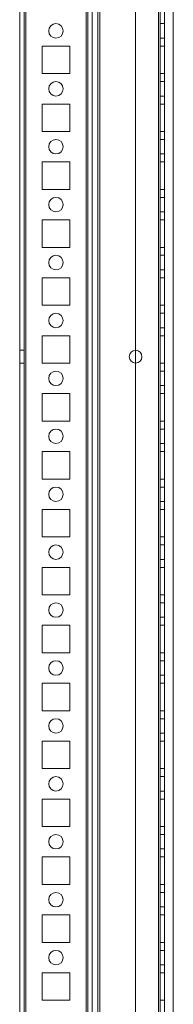
# Model space of a CAD drawing. Units: millimetres. Extents: x -3786 to 4614, y -3385 to 2555.
# Drawn here: x -582 to -529, y -1363 to -1023 of the extents above; entities that cross this region are included whole.
import ezdxf

# ---------------------------------------------------------------- set-up
doc = ezdxf.new("R2010")
doc.units = ezdxf.units.MM
doc.header["$LTSCALE"] = 5

msp = doc.modelspace()

# ---------------------------------------------------------------- linework, layer by layer
at = {"color": 7, "linetype": 'Continuous', "lineweight": 18}
for p, q in [((-581.88, -1594.19), (-581.87, 20.11)), ((-581.88, -1594.19), (-581.87, 20.11)), ((-580.37, 20.11), (-580.38, -1594.19)), ((-580.37, 20.11), (-580.38, -1594.19)), ((-579.78, -1594.19), (-579.77, 20.11)), ((-579.78, -1594.19), (-579.77, 20.11)), ((-579.77, 20.11), (-579.78, -1594.19)), ((-581.88, -1547.04), (-581.87, -27.04)), ((-581.87, -27.04), (-581.88, -1547.04)), ((-580.37, -27.04), (-580.38, -1547.04)), ((-580.38, -1547.04), (-580.37, -27.04)), ((-579.78, -1547.04), (-579.77, -27.04)), ((-579.77, -27.04), (-579.78, -1547.04)), ((-579.78, -1547.04), (-579.77, -27.04)), ((-558.98, -1547.04), (-558.97, -27.04)), ((-558.97, -27.04), (-558.98, -1547.04)), ((-558.98, -1547.04), (-558.97, -27.04)), ((-558.37, -27.04), (-558.38, -1547.04)), ((-558.37, -27.04), (-558.38, -1547.04)), ((-558.38, -1547.04), (-558.37, -27.04)), ((-556.87, -27.04), (-556.88, -1547.04)), ((-556.87, -27.04), (-556.88, -1547.04)), ((-556.87, -27.04), (-556.88, -1547.04)), ((-541.87, -27.04), (-541.88, -1547.04)), ((-541.87, -27.04), (-541.88, -1547.04)), ((-541.87, -27.04), (-541.88, -1547.04)), ((-533.97, -27.04), (-533.98, -1547.04)), ((-533.98, -1547.04), (-533.97, -27.04)), ((-533.97, -27.04), (-533.98, -1547.04)), ((-533.98, -1547.04), (-533.97, -27.04)), ((-533.97, -27.04), (-533.98, -1547.04)), ((-533.38, -1547.04), (-533.37, -27.04)), ((-533.37, -27.04), (-533.38, -1547.04)), ((-533.37, -27.04), (-533.38, -1547.04)), ((-531.87, -27.04), (-531.88, -1547.04)), ((-531.88, -1547.04), (-531.87, -27.04)), ((-531.88, -1547.04), (-531.87, -27.04)), ((-556.87, -46.72), (-556.88, -1542.29)), ((-554.87, -46.72), (-554.88, -1542.29)), ((-556.88, -1540.94), (-556.87, -48.14)), ((-554.88, -1540.94), (-554.87, -48.14)), ((-554.27, -47.85), (-554.28, -1542.29)), ((-554.28, -1542.29), (-554.27, -47.85)), ((-554.28, -1540.94), (-554.27, -48.14)), ((-554.28, -1540.94), (-554.27, -48.14)), ((-528.88, -1542.29), (-528.87, -73.25)), ((-528.88, -1542.29), (-528.87, -73.25)), ((-531.88, -1024.54), (-533.38, -1024.54)), ((-531.88, -1024.54), (-533.38, -1024.54)), ((-533.38, -1029.54), (-533.38, -1024.54)), ((-533.38, -1024.54), (-533.38, -1029.54)), ((-531.88, -1029.54), (-531.88, -1024.54)), ((-531.88, -1029.54), (-531.88, -1024.54)), ((-571.88, -1027.04), (-571.88, -1027.04)), ((-566.88, -1027.04), (-566.88, -1027.04)), ((-533.38, -1029.54), (-531.88, -1029.54)), ((-533.38, -1029.54), (-531.88, -1029.54)), ((-574.13, -1032.29), (-574.13, -1041.79)), ((-564.63, -1032.29), (-574.13, -1032.29)), ((-564.63, -1032.29), (-574.13, -1032.29)), ((-574.13, -1032.29), (-574.13, -1032.29)), ((-564.63, -1032.29), (-574.13, -1032.29)), ((-574.13, -1032.29), (-574.13, -1041.79)), ((-574.13, -1032.29), (-574.13, -1041.79)), ((-564.63, -1041.79), (-564.63, -1032.29)), ((-564.63, -1041.79), (-564.63, -1032.29)), ((-564.63, -1032.29), (-564.63, -1032.29)), ((-564.63, -1041.79), (-564.63, -1032.29)), ((-533.38, -1032.29), (-531.88, -1032.29)), ((-533.38, -1041.79), (-533.38, -1032.29)), ((-533.38, -1032.29), (-533.38, -1041.79)), ((-533.38, -1032.29), (-533.38, -1032.29)), ((-533.38, -1041.79), (-533.38, -1032.29)), ((-533.38, -1032.29), (-531.88, -1032.29)), ((-533.38, -1032.29), (-531.88, -1032.29)), ((-531.88, -1041.79), (-531.88, -1032.29)), ((-531.88, -1032.29), (-531.88, -1041.79)), ((-531.88, -1032.29), (-531.88, -1032.29)), ((-531.88, -1041.79), (-531.88, -1032.29)), ((-574.13, -1041.79), (-564.63, -1041.79)), ((-574.13, -1041.79), (-574.13, -1041.79)), ((-574.13, -1041.79), (-564.63, -1041.79)), ((-574.13, -1041.79), (-564.63, -1041.79)), ((-564.63, -1041.79), (-564.63, -1041.79)), ((-533.38, -1041.79), (-531.88, -1041.79)), ((-533.38, -1041.79), (-531.88, -1041.79)), ((-533.38, -1041.79), (-531.88, -1041.79)), ((-533.38, -1041.79), (-533.38, -1041.79)), ((-531.88, -1041.79), (-531.88, -1041.79)), ((-571.88, -1047.04), (-571.88, -1047.04)), ((-566.88, -1047.04), (-566.88, -1047.04)), ((-531.88, -1044.54), (-533.38, -1044.54)), ((-531.88, -1044.54), (-533.38, -1044.54)), ((-533.38, -1049.54), (-533.38, -1044.54)), ((-533.38, -1044.54), (-533.38, -1049.54)), ((-531.88, -1049.54), (-531.88, -1044.54)), ((-531.88, -1049.54), (-531.88, -1044.54)), ((-533.38, -1049.54), (-531.88, -1049.54)), ((-533.38, -1049.54), (-531.88, -1049.54)), ((-574.13, -1052.29), (-574.13, -1061.79)), ((-564.63, -1052.29), (-574.13, -1052.29)), ((-574.13, -1052.29), (-574.13, -1052.29)), ((-574.13, -1052.29), (-574.13, -1061.79)), ((-564.63, -1052.29), (-574.13, -1052.29)), ((-574.13, -1052.29), (-574.13, -1061.79)), ((-564.63, -1052.29), (-574.13, -1052.29)), ((-564.63, -1061.79), (-564.63, -1052.29)), ((-564.63, -1061.79), (-564.63, -1052.29)), ((-564.63, -1052.29), (-564.63, -1052.29)), ((-564.63, -1061.79), (-564.63, -1052.29)), ((-533.38, -1061.79), (-533.38, -1052.29)), ((-533.38, -1052.29), (-531.88, -1052.29)), ((-533.38, -1052.29), (-533.38, -1061.79)), ((-533.38, -1052.29), (-533.38, -1052.29)), ((-533.38, -1061.79), (-533.38, -1052.29)), ((-533.38, -1052.29), (-531.88, -1052.29)), ((-533.38, -1052.29), (-531.88, -1052.29)), ((-531.88, -1061.79), (-531.88, -1052.29)), ((-531.88, -1052.29), (-531.88, -1061.79)), ((-531.88, -1052.29), (-531.88, -1052.29)), ((-531.88, -1061.79), (-531.88, -1052.29)), ((-574.13, -1061.79), (-564.63, -1061.79)), ((-574.13, -1061.79), (-564.63, -1061.79)), ((-574.13, -1061.79), (-564.63, -1061.79)), ((-574.13, -1061.79), (-574.13, -1061.79)), ((-564.63, -1061.79), (-564.63, -1061.79)), ((-533.38, -1061.79), (-531.88, -1061.79)), ((-533.38, -1061.79), (-533.38, -1061.79)), ((-533.38, -1061.79), (-531.88, -1061.79)), ((-533.38, -1061.79), (-531.88, -1061.79)), ((-531.88, -1061.79), (-531.88, -1061.79)), ((-571.88, -1067.04), (-571.88, -1067.04)), ((-566.88, -1067.04), (-566.88, -1067.04)), ((-531.88, -1064.54), (-533.38, -1064.54)), ((-531.88, -1064.54), (-533.38, -1064.54)), ((-533.38, -1069.54), (-533.38, -1064.54)), ((-533.38, -1064.54), (-533.38, -1069.54)), ((-531.88, -1069.54), (-531.88, -1064.54)), ((-531.88, -1069.54), (-531.88, -1064.54)), ((-533.38, -1069.54), (-531.88, -1069.54)), ((-533.38, -1069.54), (-531.88, -1069.54)), ((-574.13, -1072.29), (-574.13, -1081.79)), ((-564.63, -1072.29), (-574.13, -1072.29)), ((-564.63, -1072.29), (-574.13, -1072.29)), ((-574.13, -1072.29), (-574.13, -1072.29)), ((-564.63, -1072.29), (-574.13, -1072.29)), ((-574.13, -1072.29), (-574.13, -1081.79)), ((-574.13, -1072.29), (-574.13, -1081.79)), ((-564.63, -1081.79), (-564.63, -1072.29)), ((-564.63, -1072.29), (-564.63, -1072.29)), ((-564.63, -1081.79), (-564.63, -1072.29)), ((-564.63, -1081.79), (-564.63, -1072.29)), ((-533.38, -1072.29), (-531.88, -1072.29)), ((-533.38, -1081.79), (-533.38, -1072.29)), ((-533.38, -1072.29), (-533.38, -1081.79)), ((-533.38, -1081.79), (-533.38, -1072.29)), ((-533.38, -1072.29), (-531.88, -1072.29)), ((-533.38, -1072.29), (-533.38, -1072.29)), ((-533.38, -1072.29), (-531.88, -1072.29)), ((-531.88, -1081.79), (-531.88, -1072.29)), ((-531.88, -1072.29), (-531.88, -1072.29)), ((-531.88, -1081.79), (-531.88, -1072.29)), ((-531.88, -1072.29), (-531.88, -1081.79)), ((-574.13, -1081.79), (-564.63, -1081.79)), ((-574.13, -1081.79), (-574.13, -1081.79)), ((-574.13, -1081.79), (-564.63, -1081.79)), ((-574.13, -1081.79), (-564.63, -1081.79)), ((-564.63, -1081.79), (-564.63, -1081.79)), ((-533.38, -1081.79), (-531.88, -1081.79)), ((-533.38, -1081.79), (-531.88, -1081.79)), ((-533.38, -1081.79), (-533.38, -1081.79)), ((-533.38, -1081.79), (-531.88, -1081.79)), ((-531.88, -1084.54), (-533.38, -1084.54)), ((-531.88, -1084.54), (-533.38, -1084.54)), ((-533.38, -1089.54), (-533.38, -1084.54)), ((-533.38, -1084.54), (-533.38, -1089.54)), ((-531.88, -1081.79), (-531.88, -1081.79)), ((-531.88, -1089.54), (-531.88, -1084.54)), ((-531.88, -1089.54), (-531.88, -1084.54)), ((-571.88, -1087.04), (-571.88, -1087.04)), ((-566.88, -1087.04), (-566.88, -1087.04)), ((-533.38, -1089.54), (-531.88, -1089.54)), ((-533.38, -1089.54), (-531.88, -1089.54)), ((-574.13, -1092.29), (-574.13, -1101.79)), ((-564.63, -1092.29), (-574.13, -1092.29)), ((-564.63, -1092.29), (-574.13, -1092.29)), ((-564.63, -1092.29), (-574.13, -1092.29)), ((-574.13, -1092.29), (-574.13, -1101.79)), ((-574.13, -1092.29), (-574.13, -1092.29)), ((-574.13, -1092.29), (-574.13, -1101.79)), ((-564.63, -1101.79), (-564.63, -1092.29)), ((-564.63, -1101.79), (-564.63, -1092.29)), ((-564.63, -1101.79), (-564.63, -1092.29)), ((-564.63, -1092.29), (-564.63, -1092.29)), ((-533.38, -1092.29), (-531.88, -1092.29)), ((-533.38, -1092.29), (-533.38, -1101.79)), ((-533.38, -1092.29), (-533.38, -1101.79)), ((-533.38, -1092.29), (-531.88, -1092.29)), ((-533.38, -1092.29), (-533.38, -1092.29)), ((-533.38, -1101.79), (-533.38, -1092.29)), ((-533.38, -1092.29), (-531.88, -1092.29)), ((-531.88, -1101.79), (-531.88, -1092.29)), ((-531.88, -1092.29), (-531.88, -1101.79)), ((-531.88, -1092.29), (-531.88, -1092.29)), ((-531.88, -1101.79), (-531.88, -1092.29)), ((-574.13, -1101.79), (-564.63, -1101.79)), ((-574.13, -1101.79), (-574.13, -1101.79)), ((-574.13, -1101.79), (-564.63, -1101.79)), ((-574.13, -1101.79), (-564.63, -1101.79)), ((-564.63, -1101.79), (-564.63, -1101.79)), ((-533.38, -1101.79), (-531.88, -1101.79)), ((-533.38, -1101.79), (-531.88, -1101.79)), ((-533.38, -1101.79), (-531.88, -1101.79)), ((-533.38, -1101.79), (-533.38, -1101.79)), ((-531.88, -1104.54), (-533.38, -1104.54)), ((-531.88, -1104.54), (-533.38, -1104.54)), ((-533.38, -1109.54), (-533.38, -1104.54)), ((-533.38, -1104.54), (-533.38, -1109.54)), ((-531.88, -1101.79), (-531.88, -1101.79)), ((-531.88, -1109.54), (-531.88, -1104.54)), ((-531.88, -1109.54), (-531.88, -1104.54)), ((-571.88, -1107.04), (-571.88, -1107.04)), ((-566.88, -1107.04), (-566.88, -1107.04)), ((-533.38, -1109.54), (-531.88, -1109.54)), ((-533.38, -1109.54), (-531.88, -1109.54)), ((-574.13, -1112.29), (-574.13, -1121.79)), ((-564.63, -1112.29), (-574.13, -1112.29)), ((-564.63, -1112.29), (-574.13, -1112.29)), ((-574.13, -1112.29), (-574.13, -1112.29)), ((-564.63, -1112.29), (-574.13, -1112.29)), ((-574.13, -1112.29), (-574.13, -1121.79)), ((-574.13, -1112.29), (-574.13, -1121.79)), ((-564.63, -1121.79), (-564.63, -1112.29)), ((-564.63, -1121.79), (-564.63, -1112.29)), ((-564.63, -1112.29), (-564.63, -1112.29)), ((-564.63, -1121.79), (-564.63, -1112.29)), ((-533.38, -1112.29), (-531.88, -1112.29)), ((-533.38, -1121.79), (-533.38, -1112.29)), ((-533.38, -1112.29), (-533.38, -1121.79)), ((-533.38, -1112.29), (-531.88, -1112.29)), ((-533.38, -1112.29), (-533.38, -1112.29)), ((-533.38, -1112.29), (-531.88, -1112.29)), ((-533.38, -1121.79), (-533.38, -1112.29)), ((-531.88, -1121.79), (-531.88, -1112.29)), ((-531.88, -1112.29), (-531.88, -1112.29)), ((-531.88, -1112.29), (-531.88, -1121.79)), ((-531.88, -1121.79), (-531.88, -1112.29)), ((-574.13, -1121.79), (-564.63, -1121.79)), ((-574.13, -1121.79), (-574.13, -1121.79)), ((-574.13, -1121.79), (-564.63, -1121.79)), ((-574.13, -1121.79), (-564.63, -1121.79)), ((-564.63, -1121.79), (-564.63, -1121.79)), ((-533.38, -1121.79), (-531.88, -1121.79)), ((-533.38, -1121.79), (-531.88, -1121.79)), ((-533.38, -1121.79), (-531.88, -1121.79)), ((-533.38, -1121.79), (-533.38, -1121.79)), ((-531.88, -1121.79), (-531.88, -1121.79)), ((-531.88, -1124.54), (-533.38, -1124.54)), ((-531.88, -1124.54), (-533.38, -1124.54)), ((-533.38, -1129.54), (-533.38, -1124.54)), ((-533.38, -1124.54), (-533.38, -1129.54)), ((-531.88, -1129.54), (-531.88, -1124.54)), ((-531.88, -1129.54), (-531.88, -1124.54)), ((-571.88, -1127.04), (-571.88, -1127.04)), ((-566.88, -1127.04), (-566.88, -1127.04)), ((-533.38, -1129.54), (-531.88, -1129.54)), ((-533.38, -1129.54), (-531.88, -1129.54)), ((-574.13, -1132.29), (-574.13, -1141.79)), ((-564.63, -1132.29), (-574.13, -1132.29)), ((-564.63, -1132.29), (-574.13, -1132.29)), ((-574.13, -1132.29), (-574.13, -1132.29)), ((-574.13, -1132.29), (-574.13, -1141.79)), ((-574.13, -1132.29), (-574.13, -1141.79)), ((-564.63, -1132.29), (-574.13, -1132.29)), ((-564.63, -1141.79), (-564.63, -1132.29)), ((-564.63, -1141.79), (-564.63, -1132.29)), ((-564.63, -1132.29), (-564.63, -1132.29)), ((-564.63, -1141.79), (-564.63, -1132.29)), ((-533.38, -1132.29), (-531.88, -1132.29)), ((-533.38, -1141.79), (-533.38, -1132.29)), ((-533.38, -1132.29), (-531.88, -1132.29)), ((-533.38, -1132.29), (-533.38, -1132.29)), ((-533.38, -1132.29), (-531.88, -1132.29)), ((-533.38, -1141.79), (-533.38, -1132.29)), ((-533.38, -1132.29), (-533.38, -1141.79)), ((-531.88, -1141.79), (-531.88, -1132.29)), ((-531.88, -1132.29), (-531.88, -1141.79)), ((-531.88, -1132.29), (-531.88, -1132.29)), ((-531.88, -1141.79), (-531.88, -1132.29)), ((-580.38, -1137.34), (-581.88, -1137.34)), ((-580.38, -1137.34), (-581.88, -1137.34)), ((-581.88, -1141.74), (-581.88, -1137.34)), ((-581.88, -1141.74), (-581.88, -1137.34)), ((-580.38, -1141.74), (-580.38, -1137.34)), ((-580.38, -1141.74), (-580.38, -1137.34)), ((-581.88, -1141.74), (-580.38, -1141.74)), ((-581.88, -1141.74), (-580.38, -1141.74)), ((-574.13, -1141.79), (-564.63, -1141.79)), ((-574.13, -1141.79), (-574.13, -1141.79)), ((-574.13, -1141.79), (-564.63, -1141.79)), ((-574.13, -1141.79), (-564.63, -1141.79)), ((-564.63, -1141.79), (-564.63, -1141.79)), ((-544.08, -1139.54), (-544.08, -1139.54)), ((-539.68, -1139.54), (-539.68, -1139.54)), ((-533.38, -1141.79), (-531.88, -1141.79)), ((-533.38, -1141.79), (-531.88, -1141.79)), ((-533.38, -1141.79), (-531.88, -1141.79)), ((-533.38, -1141.79), (-533.38, -1141.79)), ((-531.88, -1141.79), (-531.88, -1141.79)), ((-531.88, -1144.54), (-533.38, -1144.54)), ((-531.88, -1144.54), (-533.38, -1144.54)), ((-533.38, -1149.54), (-533.38, -1144.54)), ((-533.38, -1144.54), (-533.38, -1149.54)), ((-531.88, -1149.54), (-531.88, -1144.54)), ((-531.88, -1149.54), (-531.88, -1144.54)), ((-571.88, -1147.04), (-571.88, -1147.04)), ((-566.88, -1147.04), (-566.88, -1147.04)), ((-574.13, -1152.29), (-574.13, -1161.79)), ((-564.63, -1152.29), (-574.13, -1152.29)), ((-564.63, -1152.29), (-574.13, -1152.29)), ((-574.13, -1152.29), (-574.13, -1152.29)), ((-574.13, -1152.29), (-574.13, -1161.79)), ((-574.13, -1152.29), (-574.13, -1161.79)), ((-564.63, -1152.29), (-574.13, -1152.29)), ((-564.63, -1161.79), (-564.63, -1152.29)), ((-564.63, -1161.79), (-564.63, -1152.29)), ((-564.63, -1152.29), (-564.63, -1152.29)), ((-564.63, -1161.79), (-564.63, -1152.29)), ((-533.38, -1149.54), (-531.88, -1149.54)), ((-533.38, -1149.54), (-531.88, -1149.54)), ((-533.38, -1152.29), (-531.88, -1152.29)), ((-533.38, -1161.79), (-533.38, -1152.29)), ((-533.38, -1152.29), (-533.38, -1161.79)), ((-533.38, -1152.29), (-531.88, -1152.29)), ((-533.38, -1152.29), (-531.88, -1152.29)), ((-533.38, -1161.79), (-533.38, -1152.29)), ((-533.38, -1152.29), (-533.38, -1152.29)), ((-531.88, -1161.79), (-531.88, -1152.29)), ((-531.88, -1152.29), (-531.88, -1161.79)), ((-531.88, -1152.29), (-531.88, -1152.29)), ((-531.88, -1161.79), (-531.88, -1152.29)), ((-574.13, -1161.79), (-564.63, -1161.79)), ((-574.13, -1161.79), (-574.13, -1161.79)), ((-574.13, -1161.79), (-564.63, -1161.79)), ((-574.13, -1161.79), (-564.63, -1161.79)), ((-564.63, -1161.79), (-564.63, -1161.79)), ((-533.38, -1161.79), (-531.88, -1161.79)), ((-533.38, -1161.79), (-531.88, -1161.79)), ((-533.38, -1161.79), (-531.88, -1161.79)), ((-533.38, -1161.79), (-533.38, -1161.79)), ((-531.88, -1161.79), (-531.88, -1161.79)), ((-531.88, -1164.54), (-533.38, -1164.54)), ((-531.88, -1164.54), (-533.38, -1164.54)), ((-533.38, -1169.54), (-533.38, -1164.54)), ((-533.38, -1164.54), (-533.38, -1169.54)), ((-531.88, -1169.54), (-531.88, -1164.54)), ((-531.88, -1169.54), (-531.88, -1164.54)), ((-571.88, -1167.04), (-571.88, -1167.04)), ((-566.88, -1167.04), (-566.88, -1167.04)), ((-533.38, -1169.54), (-531.88, -1169.54)), ((-533.38, -1169.54), (-531.88, -1169.54)), ((-574.13, -1172.29), (-574.13, -1181.79)), ((-564.63, -1172.29), (-574.13, -1172.29)), ((-564.63, -1172.29), (-574.13, -1172.29)), ((-574.13, -1172.29), (-574.13, -1172.29)), ((-574.13, -1172.29), (-574.13, -1181.79)), ((-564.63, -1172.29), (-574.13, -1172.29)), ((-574.13, -1172.29), (-574.13, -1181.79)), ((-564.63, -1181.79), (-564.63, -1172.29)), ((-564.63, -1181.79), (-564.63, -1172.29)), ((-564.63, -1181.79), (-564.63, -1172.29)), ((-564.63, -1172.29), (-564.63, -1172.29)), ((-533.38, -1181.79), (-533.38, -1172.29)), ((-533.38, -1172.29), (-531.88, -1172.29)), ((-533.38, -1172.29), (-531.88, -1172.29)), ((-533.38, -1172.29), (-531.88, -1172.29)), ((-533.38, -1172.29), (-533.38, -1172.29)), ((-533.38, -1172.29), (-533.38, -1181.79)), ((-533.38, -1181.79), (-533.38, -1172.29)), ((-531.88, -1181.79), (-531.88, -1172.29)), ((-531.88, -1172.29), (-531.88, -1181.79)), ((-531.88, -1172.29), (-531.88, -1172.29)), ((-531.88, -1181.79), (-531.88, -1172.29)), ((-574.13, -1181.79), (-564.63, -1181.79)), ((-574.13, -1181.79), (-564.63, -1181.79)), ((-574.13, -1181.79), (-564.63, -1181.79)), ((-574.13, -1181.79), (-574.13, -1181.79)), ((-564.63, -1181.79), (-564.63, -1181.79)), ((-533.38, -1181.79), (-531.88, -1181.79)), ((-533.38, -1181.79), (-531.88, -1181.79)), ((-533.38, -1181.79), (-533.38, -1181.79)), ((-533.38, -1181.79), (-531.88, -1181.79)), ((-531.88, -1181.79), (-531.88, -1181.79)), ((-531.88, -1184.54), (-533.38, -1184.54)), ((-531.88, -1184.54), (-533.38, -1184.54)), ((-533.38, -1189.54), (-533.38, -1184.54)), ((-533.38, -1184.54), (-533.38, -1189.54)), ((-531.88, -1189.54), (-531.88, -1184.54)), ((-531.88, -1189.54), (-531.88, -1184.54)), ((-571.88, -1187.04), (-571.88, -1187.04)), ((-566.88, -1187.04), (-566.88, -1187.04)), ((-533.38, -1189.54), (-531.88, -1189.54)), ((-533.38, -1189.54), (-531.88, -1189.54)), ((-574.13, -1192.29), (-574.13, -1201.79)), ((-564.63, -1192.29), (-574.13, -1192.29)), ((-564.63, -1192.29), (-574.13, -1192.29)), ((-564.63, -1192.29), (-574.13, -1192.29)), ((-574.13, -1192.29), (-574.13, -1192.29)), ((-574.13, -1192.29), (-574.13, -1201.79)), ((-574.13, -1192.29), (-574.13, -1201.79)), ((-564.63, -1201.79), (-564.63, -1192.29)), ((-564.63, -1201.79), (-564.63, -1192.29)), ((-564.63, -1192.29), (-564.63, -1192.29)), ((-564.63, -1201.79), (-564.63, -1192.29)), ((-533.38, -1192.29), (-531.88, -1192.29)), ((-533.38, -1201.79), (-533.38, -1192.29)), ((-533.38, -1192.29), (-533.38, -1201.79)), ((-533.38, -1192.29), (-531.88, -1192.29)), ((-533.38, -1192.29), (-533.38, -1192.29)), ((-533.38, -1192.29), (-531.88, -1192.29)), ((-533.38, -1201.79), (-533.38, -1192.29)), ((-531.88, -1201.79), (-531.88, -1192.29)), ((-531.88, -1192.29), (-531.88, -1201.79)), ((-531.88, -1192.29), (-531.88, -1192.29)), ((-531.88, -1201.79), (-531.88, -1192.29)), ((-574.13, -1201.79), (-564.63, -1201.79)), ((-574.13, -1201.79), (-574.13, -1201.79)), ((-574.13, -1201.79), (-564.63, -1201.79)), ((-574.13, -1201.79), (-564.63, -1201.79)), ((-564.63, -1201.79), (-564.63, -1201.79)), ((-533.38, -1201.79), (-531.88, -1201.79)), ((-533.38, -1201.79), (-531.88, -1201.79)), ((-533.38, -1201.79), (-531.88, -1201.79)), ((-533.38, -1201.79), (-533.38, -1201.79)), ((-531.88, -1201.79), (-531.88, -1201.79)), ((-531.88, -1204.54), (-533.38, -1204.54)), ((-531.88, -1204.54), (-533.38, -1204.54)), ((-533.38, -1209.54), (-533.38, -1204.54)), ((-533.38, -1204.54), (-533.38, -1209.54)), ((-531.88, -1209.54), (-531.88, -1204.54)), ((-531.88, -1209.54), (-531.88, -1204.54)), ((-571.88, -1207.04), (-571.88, -1207.04)), ((-566.88, -1207.04), (-566.88, -1207.04)), ((-533.38, -1209.54), (-531.88, -1209.54)), ((-533.38, -1209.54), (-531.88, -1209.54)), ((-574.13, -1212.29), (-574.13, -1221.79)), ((-564.63, -1212.29), (-574.13, -1212.29)), ((-564.63, -1212.29), (-574.13, -1212.29)), ((-574.13, -1212.29), (-574.13, -1212.29)), ((-564.63, -1212.29), (-574.13, -1212.29)), ((-574.13, -1212.29), (-574.13, -1221.79)), ((-574.13, -1212.29), (-574.13, -1221.79)), ((-564.63, -1221.79), (-564.63, -1212.29)), ((-564.63, -1221.79), (-564.63, -1212.29)), ((-564.63, -1221.79), (-564.63, -1212.29)), ((-564.63, -1212.29), (-564.63, -1212.29)), ((-533.38, -1212.29), (-531.88, -1212.29)), ((-533.38, -1221.79), (-533.38, -1212.29)), ((-533.38, -1212.29), (-533.38, -1221.79)), ((-533.38, -1212.29), (-533.38, -1212.29)), ((-533.38, -1212.29), (-531.88, -1212.29)), ((-533.38, -1221.79), (-533.38, -1212.29)), ((-533.38, -1212.29), (-531.88, -1212.29)), ((-531.88, -1221.79), (-531.88, -1212.29)), ((-531.88, -1212.29), (-531.88, -1221.79)), ((-531.88, -1221.79), (-531.88, -1212.29)), ((-531.88, -1212.29), (-531.88, -1212.29)), ((-574.13, -1221.79), (-564.63, -1221.79)), ((-574.13, -1221.79), (-574.13, -1221.79)), ((-574.13, -1221.79), (-564.63, -1221.79)), ((-574.13, -1221.79), (-564.63, -1221.79)), ((-564.63, -1221.79), (-564.63, -1221.79)), ((-533.38, -1221.79), (-531.88, -1221.79)), ((-533.38, -1221.79), (-531.88, -1221.79)), ((-533.38, -1221.79), (-533.38, -1221.79)), ((-533.38, -1221.79), (-531.88, -1221.79)), ((-531.88, -1221.79), (-531.88, -1221.79)), ((-571.88, -1227.04), (-571.88, -1227.04)), ((-566.88, -1227.04), (-566.88, -1227.04)), ((-531.88, -1224.54), (-533.38, -1224.54)), ((-531.88, -1224.54), (-533.38, -1224.54)), ((-533.38, -1229.54), (-533.38, -1224.54)), ((-533.38, -1224.54), (-533.38, -1229.54)), ((-531.88, -1229.54), (-531.88, -1224.54)), ((-531.88, -1229.54), (-531.88, -1224.54)), ((-533.38, -1229.54), (-531.88, -1229.54)), ((-533.38, -1229.54), (-531.88, -1229.54)), ((-564.63, -1232.29), (-574.13, -1232.29)), ((-574.13, -1232.29), (-574.13, -1241.79)), ((-564.63, -1232.29), (-574.13, -1232.29)), ((-574.13, -1232.29), (-574.13, -1232.29)), ((-564.63, -1232.29), (-574.13, -1232.29)), ((-574.13, -1232.29), (-574.13, -1241.79)), ((-574.13, -1232.29), (-574.13, -1241.79)), ((-564.63, -1241.79), (-564.63, -1232.29)), ((-564.63, -1241.79), (-564.63, -1232.29)), ((-564.63, -1232.29), (-564.63, -1232.29)), ((-564.63, -1241.79), (-564.63, -1232.29)), ((-533.38, -1232.29), (-531.88, -1232.29)), ((-533.38, -1241.79), (-533.38, -1232.29)), ((-533.38, -1232.29), (-533.38, -1241.79)), ((-533.38, -1232.29), (-531.88, -1232.29)), ((-533.38, -1232.29), (-531.88, -1232.29)), ((-533.38, -1241.79), (-533.38, -1232.29)), ((-533.38, -1232.29), (-533.38, -1232.29)), ((-531.88, -1241.79), (-531.88, -1232.29)), ((-531.88, -1232.29), (-531.88, -1241.79)), ((-531.88, -1232.29), (-531.88, -1232.29)), ((-531.88, -1241.79), (-531.88, -1232.29)), ((-574.13, -1241.79), (-564.63, -1241.79)), ((-574.13, -1241.79), (-574.13, -1241.79)), ((-574.13, -1241.79), (-564.63, -1241.79)), ((-574.13, -1241.79), (-564.63, -1241.79)), ((-564.63, -1241.79), (-564.63, -1241.79)), ((-533.38, -1241.79), (-531.88, -1241.79)), ((-533.38, -1241.79), (-533.38, -1241.79)), ((-533.38, -1241.79), (-531.88, -1241.79)), ((-533.38, -1241.79), (-531.88, -1241.79)), ((-531.88, -1241.79), (-531.88, -1241.79)), ((-571.88, -1247.04), (-571.88, -1247.04)), ((-566.88, -1247.04), (-566.88, -1247.04)), ((-531.88, -1244.54), (-533.38, -1244.54)), ((-531.88, -1244.54), (-533.38, -1244.54)), ((-533.38, -1249.54), (-533.38, -1244.54)), ((-533.38, -1244.54), (-533.38, -1249.54)), ((-531.88, -1249.54), (-531.88, -1244.54)), ((-531.88, -1249.54), (-531.88, -1244.54)), ((-533.38, -1249.54), (-531.88, -1249.54)), ((-533.38, -1249.54), (-531.88, -1249.54)), ((-574.13, -1252.29), (-574.13, -1261.79)), ((-564.63, -1252.29), (-574.13, -1252.29)), ((-564.63, -1252.29), (-574.13, -1252.29)), ((-564.63, -1252.29), (-574.13, -1252.29)), ((-574.13, -1252.29), (-574.13, -1261.79)), ((-574.13, -1252.29), (-574.13, -1261.79)), ((-574.13, -1252.29), (-574.13, -1252.29)), ((-564.63, -1261.79), (-564.63, -1252.29)), ((-564.63, -1261.79), (-564.63, -1252.29)), ((-564.63, -1252.29), (-564.63, -1252.29)), ((-564.63, -1261.79), (-564.63, -1252.29)), ((-533.38, -1252.29), (-531.88, -1252.29)), ((-533.38, -1261.79), (-533.38, -1252.29)), ((-533.38, -1252.29), (-533.38, -1252.29)), ((-533.38, -1252.29), (-531.88, -1252.29)), ((-533.38, -1261.79), (-533.38, -1252.29)), ((-533.38, -1252.29), (-531.88, -1252.29)), ((-533.38, -1252.29), (-533.38, -1261.79)), ((-531.88, -1261.79), (-531.88, -1252.29)), ((-531.88, -1252.29), (-531.88, -1261.79)), ((-531.88, -1252.29), (-531.88, -1252.29)), ((-531.88, -1261.79), (-531.88, -1252.29)), ((-574.13, -1261.79), (-564.63, -1261.79)), ((-574.13, -1261.79), (-574.13, -1261.79)), ((-574.13, -1261.79), (-564.63, -1261.79)), ((-574.13, -1261.79), (-564.63, -1261.79)), ((-564.63, -1261.79), (-564.63, -1261.79)), ((-533.38, -1261.79), (-531.88, -1261.79)), ((-533.38, -1261.79), (-531.88, -1261.79)), ((-533.38, -1261.79), (-533.38, -1261.79)), ((-533.38, -1261.79), (-531.88, -1261.79)), ((-531.88, -1264.54), (-533.38, -1264.54)), ((-531.88, -1264.54), (-533.38, -1264.54)), ((-533.38, -1269.54), (-533.38, -1264.54)), ((-533.38, -1264.54), (-533.38, -1269.54)), ((-531.88, -1261.79), (-531.88, -1261.79)), ((-531.88, -1269.54), (-531.88, -1264.54)), ((-531.88, -1269.54), (-531.88, -1264.54)), ((-571.88, -1267.04), (-571.88, -1267.04)), ((-566.88, -1267.04), (-566.88, -1267.04)), ((-533.38, -1269.54), (-531.88, -1269.54)), ((-533.38, -1269.54), (-531.88, -1269.54)), ((-574.13, -1272.29), (-574.13, -1281.79)), ((-564.63, -1272.29), (-574.13, -1272.29)), ((-564.63, -1272.29), (-574.13, -1272.29)), ((-574.13, -1272.29), (-574.13, -1272.29)), ((-564.63, -1272.29), (-574.13, -1272.29)), ((-574.13, -1272.29), (-574.13, -1281.79)), ((-574.13, -1272.29), (-574.13, -1281.79)), ((-564.63, -1281.79), (-564.63, -1272.29)), ((-564.63, -1281.79), (-564.63, -1272.29)), ((-564.63, -1272.29), (-564.63, -1272.29)), ((-564.63, -1281.79), (-564.63, -1272.29)), ((-533.38, -1272.29), (-531.88, -1272.29)), ((-533.38, -1281.79), (-533.38, -1272.29)), ((-533.38, -1272.29), (-533.38, -1281.79)), ((-533.38, -1272.29), (-533.38, -1272.29)), ((-533.38, -1272.29), (-531.88, -1272.29)), ((-533.38, -1281.79), (-533.38, -1272.29)), ((-533.38, -1272.29), (-531.88, -1272.29)), ((-531.88, -1281.79), (-531.88, -1272.29)), ((-531.88, -1272.29), (-531.88, -1281.79)), ((-531.88, -1281.79), (-531.88, -1272.29)), ((-531.88, -1272.29), (-531.88, -1272.29)), ((-574.13, -1281.79), (-564.63, -1281.79)), ((-574.13, -1281.79), (-574.13, -1281.79)), ((-574.13, -1281.79), (-564.63, -1281.79)), ((-574.13, -1281.79), (-564.63, -1281.79)), ((-564.63, -1281.79), (-564.63, -1281.79)), ((-533.38, -1281.79), (-531.88, -1281.79)), ((-533.38, -1281.79), (-531.88, -1281.79)), ((-533.38, -1281.79), (-533.38, -1281.79)), ((-533.38, -1281.79), (-531.88, -1281.79)), ((-531.88, -1281.79), (-531.88, -1281.79)), ((-531.88, -1284.54), (-533.38, -1284.54)), ((-531.88, -1284.54), (-533.38, -1284.54)), ((-533.38, -1289.54), (-533.38, -1284.54)), ((-533.38, -1284.54), (-533.38, -1289.54)), ((-531.88, -1289.54), (-531.88, -1284.54)), ((-531.88, -1289.54), (-531.88, -1284.54)), ((-571.88, -1287.04), (-571.88, -1287.04)), ((-566.88, -1287.04), (-566.88, -1287.04)), ((-533.38, -1289.54), (-531.88, -1289.54)), ((-533.38, -1289.54), (-531.88, -1289.54)), ((-574.13, -1292.29), (-574.13, -1301.79)), ((-564.63, -1292.29), (-574.13, -1292.29)), ((-564.63, -1292.29), (-574.13, -1292.29)), ((-564.63, -1292.29), (-574.13, -1292.29)), ((-574.13, -1292.29), (-574.13, -1292.29)), ((-574.13, -1292.29), (-574.13, -1301.79)), ((-574.13, -1292.29), (-574.13, -1301.79)), ((-564.63, -1301.79), (-564.63, -1292.29)), ((-564.63, -1301.79), (-564.63, -1292.29)), ((-564.63, -1292.29), (-564.63, -1292.29)), ((-564.63, -1301.79), (-564.63, -1292.29)), ((-533.38, -1292.29), (-531.88, -1292.29)), ((-533.38, -1301.79), (-533.38, -1292.29)), ((-533.38, -1292.29), (-533.38, -1301.79)), ((-533.38, -1292.29), (-531.88, -1292.29)), ((-533.38, -1292.29), (-533.38, -1292.29)), ((-533.38, -1301.79), (-533.38, -1292.29)), ((-533.38, -1292.29), (-531.88, -1292.29)), ((-531.88, -1301.79), (-531.88, -1292.29)), ((-531.88, -1292.29), (-531.88, -1301.79)), ((-531.88, -1292.29), (-531.88, -1292.29)), ((-531.88, -1301.79), (-531.88, -1292.29)), ((-574.13, -1301.79), (-564.63, -1301.79)), ((-574.13, -1301.79), (-574.13, -1301.79)), ((-574.13, -1301.79), (-564.63, -1301.79)), ((-574.13, -1301.79), (-564.63, -1301.79)), ((-564.63, -1301.79), (-564.63, -1301.79)), ((-533.38, -1301.79), (-531.88, -1301.79)), ((-533.38, -1301.79), (-531.88, -1301.79)), ((-533.38, -1301.79), (-533.38, -1301.79)), ((-533.38, -1301.79), (-531.88, -1301.79)), ((-531.88, -1301.79), (-531.88, -1301.79)), ((-531.88, -1304.54), (-533.38, -1304.54)), ((-531.88, -1304.54), (-533.38, -1304.54)), ((-533.38, -1309.54), (-533.38, -1304.54)), ((-533.38, -1304.54), (-533.38, -1309.54)), ((-531.88, -1309.54), (-531.88, -1304.54)), ((-531.88, -1309.54), (-531.88, -1304.54)), ((-571.88, -1307.04), (-571.88, -1307.04)), ((-566.88, -1307.04), (-566.88, -1307.04)), ((-574.13, -1312.29), (-574.13, -1321.79)), ((-564.63, -1312.29), (-574.13, -1312.29)), ((-564.63, -1312.29), (-574.13, -1312.29)), ((-574.13, -1312.29), (-574.13, -1321.79)), ((-574.13, -1312.29), (-574.13, -1312.29)), ((-564.63, -1312.29), (-574.13, -1312.29)), ((-574.13, -1312.29), (-574.13, -1321.79)), ((-564.63, -1321.79), (-564.63, -1312.29)), ((-564.63, -1321.79), (-564.63, -1312.29)), ((-564.63, -1312.29), (-564.63, -1312.29)), ((-564.63, -1321.79), (-564.63, -1312.29)), ((-533.38, -1309.54), (-531.88, -1309.54)), ((-533.38, -1309.54), (-531.88, -1309.54)), ((-533.38, -1312.29), (-531.88, -1312.29)), ((-533.38, -1312.29), (-533.38, -1321.79)), ((-533.38, -1312.29), (-533.38, -1321.79)), ((-533.38, -1312.29), (-531.88, -1312.29)), ((-533.38, -1312.29), (-533.38, -1312.29)), ((-533.38, -1312.29), (-531.88, -1312.29)), ((-533.38, -1321.79), (-533.38, -1312.29)), ((-531.88, -1321.79), (-531.88, -1312.29)), ((-531.88, -1312.29), (-531.88, -1312.29)), ((-531.88, -1312.29), (-531.88, -1321.79)), ((-531.88, -1321.79), (-531.88, -1312.29)), ((-574.13, -1321.79), (-564.63, -1321.79)), ((-574.13, -1321.79), (-574.13, -1321.79)), ((-574.13, -1321.79), (-564.63, -1321.79)), ((-574.13, -1321.79), (-564.63, -1321.79)), ((-564.63, -1321.79), (-564.63, -1321.79)), ((-533.38, -1321.79), (-531.88, -1321.79)), ((-533.38, -1321.79), (-531.88, -1321.79)), ((-533.38, -1321.79), (-533.38, -1321.79)), ((-533.38, -1321.79), (-531.88, -1321.79)), ((-531.88, -1321.79), (-531.88, -1321.79)), ((-531.88, -1324.54), (-533.38, -1324.54)), ((-531.88, -1324.54), (-533.38, -1324.54)), ((-533.38, -1329.54), (-533.38, -1324.54)), ((-533.38, -1324.54), (-533.38, -1329.54)), ((-531.88, -1329.54), (-531.88, -1324.54)), ((-531.88, -1329.54), (-531.88, -1324.54)), ((-571.88, -1327.04), (-571.88, -1327.04)), ((-566.88, -1327.04), (-566.88, -1327.04)), ((-574.13, -1332.29), (-574.13, -1341.79)), ((-564.63, -1332.29), (-574.13, -1332.29)), ((-564.63, -1332.29), (-574.13, -1332.29)), ((-574.13, -1332.29), (-574.13, -1341.79)), ((-564.63, -1332.29), (-574.13, -1332.29)), ((-574.13, -1332.29), (-574.13, -1341.79)), ((-574.13, -1332.29), (-574.13, -1332.29)), ((-564.63, -1341.79), (-564.63, -1332.29)), ((-564.63, -1341.79), (-564.63, -1332.29)), ((-564.63, -1332.29), (-564.63, -1332.29)), ((-564.63, -1341.79), (-564.63, -1332.29)), ((-533.38, -1329.54), (-531.88, -1329.54)), ((-533.38, -1329.54), (-531.88, -1329.54)), ((-533.38, -1332.29), (-531.88, -1332.29)), ((-533.38, -1341.79), (-533.38, -1332.29)), ((-533.38, -1332.29), (-533.38, -1332.29)), ((-533.38, -1332.29), (-531.88, -1332.29)), ((-533.38, -1341.79), (-533.38, -1332.29)), ((-533.38, -1332.29), (-533.38, -1341.79)), ((-533.38, -1332.29), (-531.88, -1332.29)), ((-531.88, -1341.79), (-531.88, -1332.29)), ((-531.88, -1332.29), (-531.88, -1341.79)), ((-531.88, -1332.29), (-531.88, -1332.29)), ((-531.88, -1341.79), (-531.88, -1332.29)), ((-574.13, -1341.79), (-564.63, -1341.79)), ((-574.13, -1341.79), (-574.13, -1341.79)), ((-574.13, -1341.79), (-564.63, -1341.79)), ((-574.13, -1341.79), (-564.63, -1341.79)), ((-564.63, -1341.79), (-564.63, -1341.79)), ((-533.38, -1341.79), (-531.88, -1341.79)), ((-533.38, -1341.79), (-531.88, -1341.79)), ((-533.38, -1341.79), (-533.38, -1341.79)), ((-533.38, -1341.79), (-531.88, -1341.79)), ((-531.88, -1341.79), (-531.88, -1341.79)), ((-531.88, -1344.54), (-533.38, -1344.54)), ((-531.88, -1344.54), (-533.38, -1344.54)), ((-533.38, -1349.54), (-533.38, -1344.54)), ((-533.38, -1344.54), (-533.38, -1349.54)), ((-531.88, -1349.54), (-531.88, -1344.54)), ((-531.88, -1349.54), (-531.88, -1344.54)), ((-571.88, -1347.04), (-571.88, -1347.04)), ((-566.88, -1347.04), (-566.88, -1347.04)), ((-533.38, -1349.54), (-531.88, -1349.54)), ((-533.38, -1349.54), (-531.88, -1349.54)), ((-574.13, -1352.29), (-574.13, -1361.79)), ((-564.63, -1352.29), (-574.13, -1352.29)), ((-564.63, -1352.29), (-574.13, -1352.29)), ((-574.13, -1352.29), (-574.13, -1361.79)), ((-574.13, -1352.29), (-574.13, -1352.29)), ((-564.63, -1352.29), (-574.13, -1352.29)), ((-574.13, -1352.29), (-574.13, -1361.79)), ((-564.63, -1361.79), (-564.63, -1352.29)), ((-564.63, -1361.79), (-564.63, -1352.29)), ((-564.63, -1352.29), (-564.63, -1352.29)), ((-564.63, -1361.79), (-564.63, -1352.29)), ((-533.38, -1361.79), (-533.38, -1352.29)), ((-533.38, -1352.29), (-531.88, -1352.29)), ((-533.38, -1352.29), (-533.38, -1361.79)), ((-533.38, -1352.29), (-531.88, -1352.29)), ((-533.38, -1352.29), (-533.38, -1352.29)), ((-533.38, -1352.29), (-531.88, -1352.29)), ((-533.38, -1361.79), (-533.38, -1352.29)), ((-531.88, -1361.79), (-531.88, -1352.29)), ((-531.88, -1361.79), (-531.88, -1352.29)), ((-531.88, -1352.29), (-531.88, -1361.79)), ((-531.88, -1352.29), (-531.88, -1352.29)), ((-574.13, -1361.79), (-564.63, -1361.79)), ((-574.13, -1361.79), (-564.63, -1361.79)), ((-574.13, -1361.79), (-574.13, -1361.79)), ((-574.13, -1361.79), (-564.63, -1361.79)), ((-564.63, -1361.79), (-564.63, -1361.79)), ((-533.38, -1361.79), (-531.88, -1361.79)), ((-533.38, -1361.79), (-533.38, -1361.79)), ((-533.38, -1361.79), (-531.88, -1361.79)), ((-533.38, -1361.79), (-531.88, -1361.79)), ((-531.88, -1361.79), (-531.88, -1361.79))]:
    msp.add_line(p, q, dxfattribs=at)
for centre, radius in [((-569.38, -1027.04), 2.5), ((-569.38, -1027.04), 2.5), ((-569.38, -1027.04), 2.5), ((-569.38, -1027.04), 2.5), ((-569.38, -1047.04), 2.5), ((-569.38, -1047.04), 2.5), ((-569.38, -1047.04), 2.5), ((-569.38, -1047.04), 2.5), ((-569.38, -1067.04), 2.5), ((-569.38, -1067.04), 2.5), ((-569.38, -1067.04), 2.5), ((-569.38, -1067.04), 2.5), ((-569.38, -1087.04), 2.5), ((-569.38, -1087.04), 2.5), ((-569.38, -1087.04), 2.5), ((-569.38, -1087.04), 2.5), ((-569.38, -1107.04), 2.5), ((-569.38, -1107.04), 2.5), ((-569.38, -1107.04), 2.5), ((-569.38, -1107.04), 2.5), ((-569.38, -1127.04), 2.5), ((-569.38, -1127.04), 2.5), ((-569.38, -1127.04), 2.5), ((-569.38, -1127.04), 2.5), ((-541.88, -1139.54), 2.2), ((-541.88, -1139.54), 2.2), ((-541.88, -1139.54), 2.2), ((-541.88, -1139.54), 2.2), ((-569.38, -1147.04), 2.5), ((-569.38, -1147.04), 2.5), ((-569.38, -1147.04), 2.5), ((-569.38, -1147.04), 2.5), ((-569.38, -1167.04), 2.5), ((-569.38, -1167.04), 2.5), ((-569.38, -1167.04), 2.5), ((-569.38, -1167.04), 2.5), ((-569.38, -1187.04), 2.5), ((-569.38, -1187.04), 2.5), ((-569.38, -1187.04), 2.5), ((-569.38, -1187.04), 2.5), ((-569.38, -1207.04), 2.5), ((-569.38, -1207.04), 2.5), ((-569.38, -1207.04), 2.5), ((-569.38, -1207.04), 2.5), ((-569.38, -1227.04), 2.5), ((-569.38, -1227.04), 2.5), ((-569.38, -1227.04), 2.5), ((-569.38, -1227.04), 2.5), ((-569.38, -1247.04), 2.5), ((-569.38, -1247.04), 2.5), ((-569.38, -1247.04), 2.5), ((-569.38, -1247.04), 2.5), ((-569.38, -1267.04), 2.5), ((-569.38, -1267.04), 2.5), ((-569.38, -1267.04), 2.5), ((-569.38, -1267.04), 2.5), ((-569.38, -1287.04), 2.5), ((-569.38, -1287.04), 2.5), ((-569.38, -1287.04), 2.5), ((-569.38, -1287.04), 2.5), ((-569.38, -1307.04), 2.5), ((-569.38, -1307.04), 2.5), ((-569.38, -1307.04), 2.5), ((-569.38, -1307.04), 2.5), ((-569.38, -1327.04), 2.5), ((-569.38, -1327.04), 2.5), ((-569.38, -1327.04), 2.5), ((-569.38, -1327.04), 2.5), ((-569.38, -1347.04), 2.5), ((-569.38, -1347.04), 2.5), ((-569.38, -1347.04), 2.5), ((-569.38, -1347.04), 2.5)]:
    msp.add_circle(centre, radius, dxfattribs=at)

doc.saveas('drawing.dxf')
